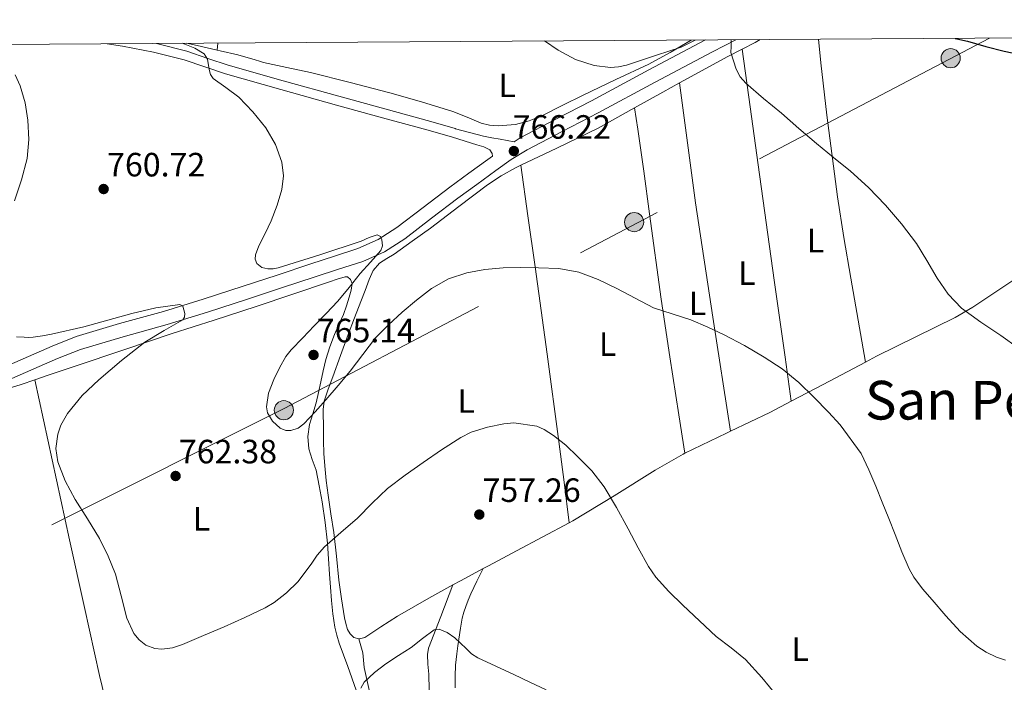
# Model space of a CAD drawing. Units: metres. Extents: x 539265 to 546133, y 4719291 to 4723960.
# Drawn here: x 544942 to 545234, y 4723763 to 4723960 of the extents above; entities that cross this region are included whole.
import ezdxf
from ezdxf.enums import TextEntityAlignment as Align

# ---------------------------------------------------------------- set-up
doc = ezdxf.new("R2010")
doc.units = ezdxf.units.M
doc.header["$MEASUREMENT"] = 0
doc.linetypes.add('DGN Style 3', pattern=[119.96166000000002, 85.68690000000001, -34.27476000000001])
doc.linetypes.add('DGN Style 7', pattern=[171.37380000000005, 77.11821, -34.27476000000001, 25.70607, -34.27476000000001])
for name, color, linetype, lineweight in [('Nivel 21', 7, 'Continuous', 0), ('Nivel 32', 7, 'Continuous', 0), ('Nivel 36', 7, 'Continuous', 0), ('Nivel 37', 7, 'Continuous', 0), ('Nivel 4', 7, 'Continuous', 0), ('Nivel 41', 7, 'Continuous', 0), ('Nivel 45', 7, 'Continuous', 0), ('Nivel 5', 7, 'Continuous', 0), ('Nivel 61', 7, 'Continuous', 0), ('Nivel 7', 7, 'Continuous', 0)]:
    doc.layers.add(name, color=color, linetype=linetype, lineweight=lineweight)
doc.styles.add('Style-Arial', font='txt')
doc.styles.add('Style-Arial Narrow', font='txt')
doc.styles.add('Style-Times New Roman', font='txt')

# ---------------------------------------------------------------- blocks, each defined once
blk = doc.blocks.new('5PATER')
at = {"layer": 'Nivel 7', "linetype": 'Continuous', "lineweight": 0}
h = blk.add_hatch(color=51, dxfattribs=at)
edge = h.paths.add_edge_path()
edge.add_ellipse((0.001121919602155685, 0.002228993922472), major_axis=(-1.095731442372465, -1.110710699892244), ratio=0.9994222409660318, start_angle=0, end_angle=360)
blk = doc.blocks.new('5PELE')
at = {"layer": 'Nivel 32', "linetype": 'Continuous', "lineweight": 0}
h = blk.add_hatch(color=9, dxfattribs=at)
edge = h.paths.add_edge_path()
edge.add_arc((-0.002087332308292389, 0.003260431811213493), 2.85, 0, 360)
at = {"layer": 'Nivel 32', "color": 252, "linetype": 'Continuous', "lineweight": 0}
blk.add_circle((-0.002087332308292389, 0.003260431811213493, -0.003000000000042746), 2.85, dxfattribs=at)

msp = doc.modelspace()

# ---------------------------------------------------------------- linework, layer by layer
at = {"layer": 'Nivel 21', "color": 7, "linetype": 'Continuous', "lineweight": 0}
for points in [[(544933.3200000003, 4723854.51, 756.41), (544944.6600000001, 4723859.49, 757.32), (544951.6900000013, 4723862.57, 758.03), (544958.8000000007, 4723865.41, 758.71), (544971.7199999988, 4723869.26, 759.4), (544984.7399999984, 4723872.85, 760.02), (544996.6000000015, 4723876.540000001, 760.74), (545008.4200000018, 4723880.32, 761.5600000000001), (545018.4899999984, 4723883.66, 762.75), (545028.5500000007, 4723887.02, 763.86), (545035.5100000016, 4723889.27, 764.22), (545042.4899999984, 4723891.52, 764.5), (545048.5, 4723894.189999999, 764.72), (545054.0700000003, 4723897.77, 764.9300000000001), (545061.9299999997, 4723903.77, 765.36), (545069.7800000012, 4723909.76, 765.76), (545075.4100000001, 4723913.880000001, 765.88), (545081.0599999987, 4723917.98, 765.97), (545082.4899999984, 4723919, 766.34), (545082.3299999982, 4723919.77, 766.4), (545081.6999999993, 4723920.83, 766.47), (545079.8599999994, 4723921.779999999, 766.44), (545077.7800000012, 4723922.380000001, 766.4), (545070.6000000015, 4723924.58, 766.41), (545063.3999999985, 4723926.67, 766.37), (545049.7699999996, 4723930.41, 766.11), (545036.129999999, 4723934.16, 765.78), (545019.6400000006, 4723938.75, 765.4), (545003.1600000001, 4723943.390000001, 765.01), (544997.0599999987, 4723945.48, 764.86), (544990.9499999993, 4723947.58, 764.6800000000001), (544981.8099999987, 4723949.9, 764.07), (544972.5799999982, 4723951.65, 763.19), (544968.0100000016, 4723952.359999999, 762.66)], [(545145.6700000018, 4723953.49, 768.57), (545128.8500000015, 4723944.58, 767.45), (545111.9100000001, 4723935.390000001, 766.6), (545101.2800000012, 4723929.949999999, 766.41), (545090.6900000013, 4723924.41, 766.29), (545088.870000001, 4723923.27, 767.12)]]:
    msp.add_polyline3d(points, dxfattribs=at)
at = {"layer": 'Nivel 21', "color": 7, "linetype": 'DGN Style 3', "lineweight": 0}
for points in [[(544934.9600000009, 4723850.800000001, 756.41), (544946.2899999991, 4723855.77, 757.32), (544953.2600000016, 4723858.82, 758.03), (544960.1400000006, 4723861.57, 758.71), (544972.8399999999, 4723865.35, 759.4), (544985.8900000006, 4723868.949999999, 760.02), (544997.8200000003, 4723872.67, 760.74), (545009.6799999997, 4723876.460000001, 761.5600000000001), (545019.7800000012, 4723879.810000001, 762.75), (545029.8099999987, 4723883.16, 763.86), (545036.7600000016, 4723885.4, 764.22), (545043.9400000013, 4723887.720000001, 764.5), (545050.4400000013, 4723890.6, 764.72), (545056.4100000001, 4723894.449999999, 764.9300000000001), (545064.3999999985, 4723900.540000001, 765.36), (545072.2100000009, 4723906.51, 765.76), (545077.8000000007, 4723910.6, 765.88), (545083.4299999997, 4723914.68, 765.97), (545088.0500000007, 4723917.960000001, 766.13), (545092.7199999988, 4723920.890000001, 766.29), (545103.1499999985, 4723926.34, 766.41), (545113.8099999987, 4723931.800000001, 766.6), (545130.7699999996, 4723941, 767.45), (545147.75, 4723949.99, 768.58), (545154.75, 4723953.550000001, 769.08)], [(545088.870000001, 4723923.27, 767.12), (545084.7100000009, 4723924, 767.2), (545082.2300000004, 4723924.41, 767.1800000000001), (545079.7800000012, 4723924.93, 767.03), (545075.629999999, 4723926.02, 766.72), (545071.4800000004, 4723927.119999999, 766.41), (545071.370000001, 4723927.16, 766.41), (545064.129999999, 4723929.26, 766.37), (545050.4800000004, 4723933, 766.11), (545036.8500000015, 4723936.75, 765.78), (545020.3599999994, 4723941.34, 765.4), (545003.9600000009, 4723945.960000001, 765.01), (544997.9299999997, 4723948.029999999, 764.86), (544991.7199999988, 4723950.16, 764.6800000000001), (544982.6700000018, 4723952.449999999, 764.09)]]:
    msp.add_polyline3d(points, dxfattribs=at)
at = {"layer": 'Nivel 32', "color": 6, "linetype": 'DGN Style 7', "lineweight": 0}
msp.add_polyline3d([(545230.0199999996, 4723954.029999999, 775.0500000000001), (545020.5899999999, 4723844.01, 764.6800000000001), (544912.9100000001, 4723790.08, 755.23), (544712.5199999996, 4723679.43, 742.0600000000001), (544618.75, 4723623.550000001, 746.02), (544430.120000001, 4723536.119999999, 750.77), (544332.75, 4723473.310000001, 752.95), (543814.4499999993, 4723204.25, 796.13), (543695.8599999994, 4723145.189999999, 795.95), (543604.6499999985, 4723091.93, 795.48), (543065.0700000003, 4722804.5, 762.72)], dxfattribs=at)
at = {"layer": 'Nivel 36', "color": 92, "linetype": 'Continuous', "lineweight": 0, "extrusion": (-0.1666993185602237, -0.6340527652379939, 0.7551082227638701), "elevation": -3085507.654447775, "flags": 128}
msp.add_lwpolyline([(-674069.5358842984, 3554997.539232004), (-674075.6865344178, 3554997.218914818), (-674078.8865651898, 3554997.035876423)], dxfattribs=at)
at = {"layer": 'Nivel 36', "color": 92, "linetype": 'Continuous', "lineweight": 0, "extrusion": (-0.003896380412204438, -0.05761076752330847, 0.998331516924643), "elevation": -273510.4602831703, "flags": 128}
msp.add_lwpolyline([(224992.5197266154, 4742078.14391448), (224992.5197266154, 4742080.222110815)], dxfattribs=at)
at = {"layer": 'Nivel 36', "color": 92, "linetype": 'Continuous', "lineweight": 0, "extrusion": (0.412843926059512, -0.8302547097081783, 0.3744823223106226), "elevation": -3696729.332813263, "flags": 128}
msp.add_lwpolyline([(2591441.915523633, 1493830.042188555), (2591446.298058484, 1493830.247099062), (2591447.997367516, 1493830.376516224)], dxfattribs=at)
at = {"layer": 'Nivel 36', "color": 92, "linetype": 'Continuous', "lineweight": 0, "extrusion": (-0.9903767149742071, -0.1383908986631922, 0.00138621935221982), "elevation": -1193661.09894398, "flags": 128}
msp.add_lwpolyline([(-4602944.92507611, 2418.44843691379), (-4602958.152279131, 2418.728437381382), (-4602981.253587531, 2420.238445747844), (-4603015.886434535, 2423.328446803662), (-4603033.213453766, 2424.508442736264), (-4603050.560280554, 2424.97844318784)], dxfattribs=at)
at = {"layer": 'Nivel 36', "color": 92, "linetype": 'Continuous', "lineweight": 0, "extrusion": (-0.1955102723838361, 0.2180691499665873, 0.9561493498534882), "elevation": 924300.9355566923, "flags": 128}
msp.add_lwpolyline([(-3559321.327256564, -3014897.524404133), (-3559330.719871681, -3014895.305061616), (-3559336.199646015, -3014893.973456105)], dxfattribs=at)
at = {"layer": 'Nivel 36', "color": 92, "linetype": 'Continuous', "lineweight": 0, "extrusion": (0.768604696540492, 0.06966903379650015, 0.6359190563159438), "elevation": 748597.0493686453, "flags": 128}
msp.add_lwpolyline([(4655441.496080264, -615840.0808895808), (4655423.559322983, -615841.1920706965), (4655405.644318603, -615842.4391486235), (4655371.350817537, -615845.6378952693), (4655337.072750233, -615849.0863293279)], dxfattribs=at)
at = {"layer": 'Nivel 36', "color": 92, "linetype": 'Continuous', "lineweight": 0, "extrusion": (0.4123485179320798, -0.8450020765199139, 0.3404999125348654), "elevation": -3766599.214200121, "flags": 128}
msp.add_lwpolyline([(2561636.917236108, 1364849.917042431), (2561622.726491529, 1364848.555694467), (2561612.02298649, 1364847.555954557)], dxfattribs=at)
at = {"layer": 'Nivel 36', "color": 92, "linetype": 'Continuous', "lineweight": 0, "extrusion": (-0.04401422919195878, -0.1028787877454322, 0.9937196298054438), "elevation": -509219.8814316412, "flags": 128}
msp.add_lwpolyline([(-1356852.480870603, 4528971.307617996), (-1356857.015780373, 4528965.677520894), (-1356865.556797065, 4528955.936559245)], dxfattribs=at)
at = {"layer": 'Nivel 36', "color": 92, "linetype": 'Continuous', "lineweight": 0, "extrusion": (-0.4395958731068834, 0.8769140473893721, 0.1943636330144787), "elevation": 3902900.281961501, "flags": 128}
msp.add_lwpolyline([(-2604296.935209692, -772552.7583828436), (-2604295.571232181, -772552.8807157881), (-2604281.87777289, -772554.012295525)], dxfattribs=at)
at = {"layer": 'Nivel 36', "color": 92, "linetype": 'Continuous', "lineweight": 0, "extrusion": (-0.4636631404823398, 0.8368554242851988, 0.2910145889856622), "elevation": 3700621.361106829, "flags": 128}
msp.add_lwpolyline([(-2766124.890845817, -1124864.413740586), (-2766117.236032117, -1124864.727312408), (-2766114.69806049, -1124864.727312408)], dxfattribs=at)
at = {"layer": 'Nivel 36', "color": 92, "linetype": 'Continuous', "lineweight": 0}
for points in [[(545141.5, 4723953.460000001, 770.51), (545135.1799999997, 4723949.77, 770.04), (545128.8599999994, 4723946.35, 769.5), (545119.129999999, 4723941.73, 768.5600000000001), (545109.370000001, 4723937.140000001, 767.78), (545103.3500000015, 4723934.09, 767.6), (545097.3200000003, 4723931.01, 767.59), (545093.3900000006, 4723929.449999999, 767.65), (545089.3000000007, 4723928.390000001, 767.6700000000001), (545084.1799999997, 4723927.939999999, 767.38), (545081.6000000015, 4723928.199999999, 767.19), (545079.1000000015, 4723928.810000001, 767.0600000000001), (545074.8999999985, 4723930.550000001, 766.95), (545070.7100000009, 4723932.26, 766.84), (545061.3900000006, 4723935.130000001, 766.59), (545052.0100000016, 4723937.810000001, 766.34), (545040.2199999988, 4723940.880000001, 766.03), (545028.4100000001, 4723943.82, 765.7), (545021.4400000013, 4723945.310000001, 765.4300000000001), (545014.4899999984, 4723946.84, 765.14), (545013.2600000016, 4723947.220000001, 765.1700000000001), (545012.0399999991, 4723947.609999999, 765.19), (545006.8399999999, 4723949.029999999, 764.99), (545001.6099999994, 4723950.310000001, 764.79), (545000.75, 4723950.5, 764.76)], [(545179.2300000004, 4723953.699999999, 771.4), (545180.0100000016, 4723946.689999999, 770.97), (545181.7399999984, 4723931.119999999, 769.99), (545184.9400000013, 4723906.890000001, 769.08), (545186.8399999999, 4723894.810000001, 768.6800000000001), (545188.870000001, 4723882.77, 767.98), (545191.0399999991, 4723870.279999999, 766.98), (545193.1999999993, 4723857.790000001, 765.99)], [(545138.0199999996, 4723940.73, 769), (545152.3900000006, 4723948.630000001, 770.14), (545156.4299999997, 4723950.699999999, 770.29), (545156.5700000003, 4723950.77, 770.3000000000001)], [(545090.879999999, 4723916.290000001, 766.2), (545101.5799999982, 4723921.390000001, 766.52), (545113.8500000015, 4723927.300000001, 767.13), (545124.6799999997, 4723933.33, 767.96)], [(545139.5799999982, 4723830.720000001, 760.82), (545137.8099999987, 4723842.18, 761.15), (545135.1700000018, 4723859.34, 762.26), (545132.5199999996, 4723876.52, 762.92), (545129.1000000015, 4723901.84, 764.34), (545127.379999999, 4723914.470000001, 765.21), (545125.629999999, 4723927.029999999, 766.62), (545125.1600000001, 4723930.189999999, 767.24), (545124.6799999997, 4723933.33, 767.96)], [(545042.7600000016, 4723775.6, 755.75), (545041.3299999982, 4723776.02, 755.85), (545040.1799999997, 4723777.060000001, 756.02), (545039.4499999993, 4723778.369999999, 756.2), (545038.9200000018, 4723780.1, 756.4300000000001), (545038.5500000007, 4723781.85, 756.65), (545037.6499999985, 4723787.449999999, 757.3000000000001), (545036.8500000015, 4723793.060000001, 757.94), (545036.1099999994, 4723800.140000001, 758.71), (545035.3299999982, 4723807.210000001, 759.48), (545034.4899999984, 4723812.76, 760.34), (545033.6400000006, 4723818.310000001, 761.27), (545033.120000001, 4723822.630000001, 761.8000000000001), (545032.6900000013, 4723826.970000001, 762.22), (545032.4100000001, 4723830.68, 762.36), (545032.2600000016, 4723834.390000001, 762.57), (545032.25, 4723837.050000001, 762.89), (545032.25, 4723839.699999999, 763.21), (545032.1799999997, 4723841.699999999, 763.44), (545032.1700000018, 4723843.699999999, 763.67), (545032.5199999996, 4723846.18, 763.91), (545033.6600000001, 4723849.800000001, 764.12), (545035.0300000012, 4723853.369999999, 764.23), (545037.3099999987, 4723859.710000001, 764.35), (545039.6499999985, 4723866.02, 764.47), (545041.5300000012, 4723870.9, 764.57), (545043.4100000001, 4723875.779999999, 764.66), (545044.6400000006, 4723879.060000001, 764.72), (545045.8599999994, 4723882.34, 764.78), (545047.0599999987, 4723884.99, 764.94), (545048.8999999985, 4723887.210000001, 765.19), (545051.0599999987, 4723888.6, 765.47), (545053.2399999984, 4723889.890000001, 765.69), (545058.6600000001, 4723893.689999999, 765.72), (545064.0599999987, 4723897.540000001, 765.6700000000001), (545072.5100000016, 4723904.01, 765.85), (545080.9800000004, 4723910.449999999, 766.02), (545085.0399999991, 4723913.140000001, 766.09), (545089.2699999996, 4723915.529999999, 766.15), (545090.879999999, 4723916.290000001, 766.2)], [(545090.879999999, 4723916.290000001, 766.2), (545093, 4723901.210000001, 765.27), (545095.1099999994, 4723886.119999999, 764.34), (545098.7100000009, 4723860.17, 762.15), (545102.1700000018, 4723834.210000001, 759.98), (545103.7199999988, 4723822.15, 759.25), (545105.2800000012, 4723810.08, 758.53)], [(545258.7399999984, 4723893.140000001, 771.82), (545253.0700000003, 4723890.59, 771.29), (545247.3900000006, 4723888.050000001, 770.76), (545240.2800000012, 4723884.23, 770.34), (545230.1600000001, 4723877.449999999, 770.2), (545225.0799999982, 4723874.09, 770.0600000000001), (545219.8299999982, 4723871.07, 769.69), (545208.1600000001, 4723865.310000001, 768.02), (545196.4899999984, 4723859.52, 766.33), (545193.1999999993, 4723857.790000001, 765.99)], [(544946.5300000012, 4723852.560000001, 759.08), (544950.5199999996, 4723853.9, 759.13), (544958.5700000003, 4723856.6, 759.34), (544972.9699999988, 4723861.449999999, 760.69), (544987.379999999, 4723866.279999999, 762.12), (544999.8399999999, 4723870.300000001, 763.29), (545012.2899999991, 4723874.310000001, 764.25), (545023.1900000013, 4723877.960000001, 764.8100000000001), (545034.0899999999, 4723881.619999999, 765.37), (545036.3900000006, 4723882.4, 765.5), (545038.6900000013, 4723883.16, 765.61), (545039.3900000006, 4723883.1, 765.62), (545040.3000000007, 4723882.290000001, 765.59), (545040.7600000016, 4723881.17, 765.5600000000001), (545040.5500000007, 4723879.119999999, 765.52), (545039.9100000001, 4723877.08, 765.48), (545039.0899999999, 4723874.51, 765.4), (545038.1999999993, 4723871.960000001, 765.32), (545036.8900000006, 4723868.98, 765.32), (545035.5899999999, 4723866.01, 765.32), (545034.1999999993, 4723862.300000001, 765.21), (545033.0300000012, 4723858.529999999, 765.03), (545032.2199999988, 4723855.24, 764.8000000000001), (545031.4499999993, 4723851.93, 764.5500000000001), (545030.7600000016, 4723848.800000001, 764.5600000000001), (545030.0700000003, 4723845.67, 764.58), (545029.1400000006, 4723842.449999999, 764.16), (545028.1700000018, 4723839.25, 763.69), (545027.629999999, 4723835.65, 763.67), (545027.8900000006, 4723832.040000001, 763.59), (545028.9699999988, 4723828.869999999, 762.98), (545030.0700000003, 4723825.689999999, 762.38), (545031.0500000007, 4723821.029999999, 761.87), (545031.879999999, 4723816.33, 761.45), (545032.7899999991, 4723810.15, 761.0500000000001), (545033.4800000004, 4723803.960000001, 760.63), (545033.7600000016, 4723799.380000001, 760.11), (545034.0399999991, 4723794.810000001, 759.58), (545034.3500000015, 4723790.9, 759.3100000000001), (545034.6799999997, 4723787, 759.0500000000001), (545035.0700000003, 4723783, 758.53), (545035.6499999985, 4723779.029999999, 757.99), (545036.2399999984, 4723776.67, 757.86), (545036.9800000004, 4723774.34, 757.67), (545039.5199999996, 4723767.35, 756.42), (545041.9899999984, 4723760.34, 755.14)], [(544939.6400000006, 4723850.27, 758.87), (544942.4699999988, 4723851.189999999, 759.03), (544946.5300000012, 4723852.560000001, 759.08)], [(544946.5300000012, 4723852.560000001, 759.08), (544951.6900000013, 4723828.790000001, 759.11), (544956.8500000015, 4723805.02, 759.13), (544961.3000000007, 4723784.869999999, 758.9300000000001), (544965.8000000007, 4723764.74, 758.42), (544968.0199999996, 4723755.33, 757.92), (544968.3399999999, 4723754.07, 757.8000000000001)], [(545139.5799999982, 4723830.720000001, 760.82), (545139.0500000007, 4723830.470000001, 760.78), (545130.7600000016, 4723825.710000001, 760.14), (545118.620000001, 4723818.02, 759.4), (545106.3099999987, 4723810.630000001, 758.63), (545105.2800000012, 4723810.08, 758.53)], [(545105.2800000012, 4723810.08, 758.53), (545089.629999999, 4723801.720000001, 756.94), (545081.2699999996, 4723797.300000001, 756.15), (545079.6700000018, 4723796.449999999, 756.08)], [(545072.9899999984, 4723778.77, 755.2), (545073.4299999997, 4723781.699999999, 755.5600000000001), (545073.9499999993, 4723783.48, 755.79), (545074.6000000015, 4723785.220000001, 755.98), (545075.2600000016, 4723787.1, 756.01), (545076.0199999996, 4723788.93, 755.98), (545077.8500000015, 4723792.689999999, 756.03), (545079.6700000018, 4723796.449999999, 756.08)], [(545070.7100000009, 4723791.59, 755.78), (545063.5700000003, 4723787.619999999, 755.75), (545054.25, 4723782.359999999, 755.74), (545049.3500000015, 4723779.17, 755.73), (545044.5199999996, 4723775.939999999, 755.72), (545042.9400000013, 4723775.550000001, 755.74), (545042.7600000016, 4723775.6, 755.75)], [(545070.7100000009, 4723791.59, 755.78), (545067.1099999994, 4723782.18, 755.08), (545063.5100000016, 4723772.77, 754.38), (545063.129999999, 4723770.93, 754.24), (545063.2899999991, 4723768.040000001, 754.04), (545063.5700000003, 4723765.130000001, 753.83), (545063.620000001, 4723760.4, 753.63)], [(545071.4100000001, 4723761, 753.35), (545071.3999999985, 4723764.52, 753.78), (545071.5, 4723767.810000001, 754.13), (545071.8299999982, 4723771.109999999, 754.46), (545072.2199999988, 4723773.470000001, 754.65), (545072.9899999984, 4723778.77, 755.2)], [(545045.8999999985, 4723759.92, 754.03), (545044.3399999999, 4723767.08, 755.3000000000001), (545044.1799999997, 4723769.26, 755.25), (545043.9299999997, 4723771.41, 755.21), (545043.3399999999, 4723773.51, 755.48), (545042.7600000016, 4723775.6, 755.75)]]:
    msp.add_polyline3d(points, dxfattribs=at)
at = {"layer": 'Nivel 4', "color": 30, "linetype": 'Continuous', "lineweight": 30, "elevation": 775, "flags": 128}
msp.add_lwpolyline([(545219.8599999994, 4723953.960000001), (545220.3299999982, 4723953.82), (545223.5, 4723953.17), (545228.9499999993, 4723951.58), (545234.4400000013, 4723950.17), (545240.5399999991, 4723948.84)], dxfattribs=at)
at = {"layer": 'Nivel 5', "color": 30, "linetype": 'Continuous', "lineweight": 0, "flags": 128}
for points, elevation in [([(544990.2899999991, 4723952.5), (544991.1499999985, 4723952.23), (544994.120000001, 4723951.029999999), (544996.8099999987, 4723949.359999999), (544997.8200000003, 4723947.790000001), (544998.3599999994, 4723944.720000001), (544998.7199999988, 4723943.25), (544999.4800000004, 4723942.07), (545003.3299999982, 4723939.33), (545007.1799999997, 4723936.5), (545011.3299999982, 4723932.15), (545015.1499999985, 4723927.35), (545018.0199999996, 4723922.449999999), (545019.9100000001, 4723917.199999999), (545020.3999999985, 4723913.15), (545019.8999999985, 4723909.109999999), (545018.5, 4723904.369999999), (545016.7800000012, 4723899.720000001), (545014.9800000004, 4723895.98), (545013.129999999, 4723892.290000001), (545012.120000001, 4723889.710000001), (545012.0100000016, 4723888.380000001), (545012.4899999984, 4723887.119999999), (545013.9600000009, 4723885.93), (545015.7399999984, 4723885.51), (545017.3200000003, 4723885.51), (545018.870000001, 4723885.779999999), (545031.1999999993, 4723889.640000001), (545043.4600000009, 4723893.710000001), (545045.8900000006, 4723894.83), (545048.2699999996, 4723895.630000001), (545049.1900000013, 4723895.119999999), (545049.620000001, 4723894.16), (545049.7800000012, 4723892.369999999), (545049.2899999991, 4723890.91), (545046.2600000016, 4723887.52), (545043.2199999988, 4723884.08), (545039.9400000013, 4723879.960000001), (545036.5399999991, 4723875.939999999), (545033.0399999991, 4723872.24), (545029.5300000012, 4723868.560000001), (545026.129999999, 4723865.01), (545022.7300000004, 4723861.460000001), (545021.1499999985, 4723859.470000001), (545019.25, 4723856.130000001), (545017.5399999991, 4723852.609999999), (545015.9400000013, 4723848.609999999), (545015.3299999982, 4723844.529999999), (545015.6799999997, 4723842.75), (545017.1600000001, 4723840.25), (545019.379999999, 4723838.130000001), (545021.129999999, 4723837.43), (545022.5899999999, 4723837.449999999), (545024.7300000004, 4723838.18), (545026.4699999988, 4723839.470000001), (545029.7699999996, 4723842.98), (545032.9699999988, 4723846.58), (545036.620000001, 4723850.85), (545040.2300000004, 4723855.140000001), (545043.9499999993, 4723860.09), (545047.7199999988, 4723864.99), (545051.5799999982, 4723868.91), (545055.6900000013, 4723872.59), (545059.8900000006, 4723876.24), (545064.3299999982, 4723879.67), (545069.3599999994, 4723882.5), (545074.8399999999, 4723884.290000001), (545080.2199999988, 4723885.279999999), (545085.6400000006, 4723885.76), (545090.8999999985, 4723885.9), (545096.1499999985, 4723885.84), (545102.1799999997, 4723885.57), (545108.1499999985, 4723884.5), (545113.870000001, 4723882.310000001), (545119.3399999999, 4723879.68), (545124.7899999991, 4723876.75), (545130.3000000007, 4723873.939999999), (545135.8299999982, 4723872.09), (545141.3999999985, 4723870.310000001), (545146.370000001, 4723868.189999999), (545151.2699999996, 4723865.890000001), (545157.2800000012, 4723862.74), (545163.1499999985, 4723859.310000001), (545168.4499999993, 4723855.77), (545173.4200000018, 4723851.76), (545177.9299999997, 4723847.42), (545182.2699999996, 4723842.91), (545185.75, 4723839.17), (545191.9100000001, 4723830.630000001), (545194.2300000004, 4723825.76), (545196.2600000016, 4723820.98), (545198.2199999988, 4723816.17), (545200.1099999994, 4723811.369999999), (545201.9899999984, 4723806.57), (545204.0100000016, 4723801.449999999), (545206.1499999985, 4723796.369999999), (545207.5500000007, 4723793.880000001), (545210.1799999997, 4723790.48), (545213, 4723787.18), (545217.0500000007, 4723782.390000001), (545221.3000000007, 4723777.74)], 765), ([(545097.8999999985, 4723953.189999999), (545101.9299999997, 4723950.48), (545107.1600000001, 4723947.74), (545112.6999999993, 4723945.91), (545117.4899999984, 4723945.34), (545119.8900000006, 4723945.51), (545122.2199999988, 4723946.050000001), (545126.6999999993, 4723947.49), (545131.1799999997, 4723948.960000001), (545134.8399999999, 4723950.17), (545138.5100000016, 4723951.390000001), (545142.6799999997, 4723953.470000001)], 770), ([(545153.25, 4723953.540000001), (545153.3200000003, 4723953.359999999), (545153.3099999987, 4723951.57), (545153.2600000016, 4723949.810000001), (545154.8399999999, 4723944.85), (545156.0100000016, 4723942.560000001), (545157.6600000001, 4723940.630000001), (545162.9699999988, 4723936.130000001), (545168.2699999996, 4723931.699999999), (545173.4499999993, 4723927.199999999), (545178.6499999985, 4723922.720000001), (545183.6900000013, 4723918.619999999), (545188.75, 4723914.540000001), (545194.0899999999, 4723909.630000001), (545199.1600000001, 4723904.4), (545203.9600000009, 4723898.890000001), (545208.3599999994, 4723893.07), (545211.4499999993, 4723887.960000001), (545214.4600000009, 4723882.779999999), (545217.7699999996, 4723878.01), (545221.7199999988, 4723873.77), (545227.5100000016, 4723869.65), (545233.3900000006, 4723865.710000001), (545238.6700000018, 4723861.91)], 770), ([(544940.6999999993, 4723943.17), (544942.1799999997, 4723939.859999999), (544943.6900000013, 4723934.800000001), (544944.5, 4723929.619999999), (544944.8099999987, 4723923.939999999), (544944.25, 4723918.290000001), (544942.620000001, 4723911.93), (544940.5199999996, 4723905.699999999)], 760), ([(544941.129999999, 4723865.35), (544943.4299999997, 4723865.17), (544944.7800000012, 4723865.130000001), (544946.120000001, 4723865.189999999), (544948.8399999999, 4723865.609999999), (544951.5599999987, 4723866.1), (544961.1400000006, 4723868.26), (544975.4100000001, 4723872.220000001), (544982.5, 4723873.880000001), (544989.5799999982, 4723874.93), (544990.5300000012, 4723874.4), (544991.1499999985, 4723872.23), (544991.0199999996, 4723871.119999999), (544990.5500000007, 4723870.369999999), (544984.9299999997, 4723867.17), (544979.2100000009, 4723863.76), (544972.3200000003, 4723858.290000001), (544965.5300000012, 4723852.57), (544960.6400000006, 4723847.9), (544956.25, 4723842.52), (544954.3399999999, 4723839.1), (544953.379999999, 4723836.35), (544952.8099999987, 4723832.17), (544953.3999999985, 4723828.17), (544955.6099999994, 4723822.48), (544958.5, 4723816.949999999), (544962.1900000013, 4723811.189999999), (544965.7699999996, 4723805.41), (544968.3299999982, 4723800.189999999), (544970.5500000007, 4723794.84), (544972.25, 4723788.32), (544973.8599999994, 4723781.699999999), (544976.0100000016, 4723777.210000001), (544977.5700000003, 4723775.290000001), (544979.5700000003, 4723773.699999999), (544982.2100000009, 4723772.68), (544984.3000000007, 4723772.51), (544987.4699999988, 4723772.960000001), (544990.4499999993, 4723773.949999999), (544996.620000001, 4723776.529999999), (545002.7600000016, 4723779.189999999), (545008.8999999985, 4723781.93), (545015, 4723784.800000001), (545017.6799999997, 4723786.369999999), (545021.3399999999, 4723789.26), (545024.6900000013, 4723792.550000001), (545028.6000000015, 4723797.77), (545030.4499999993, 4723800.439999999), (545032.5799999982, 4723802.869999999), (545037.4600000009, 4723807.15), (545042.3399999999, 4723811.41), (545046.7699999996, 4723815.91), (545051.3299999982, 4723820.27), (545056.5399999991, 4723824.210000001), (545061.8999999985, 4723827.949999999), (545067.3599999994, 4723831.74), (545073.0300000012, 4723835.390000001), (545076.0899999999, 4723836.949999999), (545080.9499999993, 4723838.49), (545085.879999999, 4723839.43), (545088.8500000015, 4723839.73), (545095.620000001, 4723838.790000001), (545097.7800000012, 4723837.810000001), (545100.5799999982, 4723836.040000001), (545104.2600000016, 4723833.07), (545107.6700000018, 4723829.76), (545111.9499999993, 4723825.470000001), (545115.6600000001, 4723820.790000001), (545119.3000000007, 4723814.560000001), (545122.7899999991, 4723808.27), (545125.7399999984, 4723802.630000001), (545128.8099999987, 4723797.040000001), (545131.0100000016, 4723793.91), (545134.8500000015, 4723789.65), (545138.9699999988, 4723785.619999999), (545143.8900000006, 4723780.9), (545148.9200000018, 4723776.32), (545153.3000000007, 4723772.960000001), (545157.5799999982, 4723769.470000001), (545162.4200000018, 4723764.140000001), (545167, 4723758.560000001)], 760), ([(545043.3500000015, 4723760.949999999), (545044.370000001, 4723762.67), (545047.4100000001, 4723765.630000001), (545050.8099999987, 4723768.130000001), (545054.5700000003, 4723770.6), (545058.3099999987, 4723773.040000001), (545061.7199999988, 4723775.73), (545065.129999999, 4723778.210000001), (545066.5899999999, 4723778.460000001), (545069.0100000016, 4723777.470000001), (545071.3200000003, 4723775.890000001), (545074.6600000001, 4723772.73), (545076.2699999996, 4723771.17), (545078.120000001, 4723769.949999999), (545083.4699999988, 4723767.470000001), (545088.8200000003, 4723764.99), (545093.6000000015, 4723762.73), (545098.3599999994, 4723760.43)], 755), ([(545221.3000000007, 4723777.74), (545226.25, 4723773.43), (545229.0300000012, 4723771.66), (545232.0899999999, 4723770.16), (545234.8299999982, 4723769.25)], 765)]:
    msp.add_lwpolyline(points, dxfattribs=dict(at, elevation=elevation))
at = {"layer": 'Nivel 61', "color": 7, "linetype": 'Continuous', "lineweight": 0, "flags": 128}
msp.add_lwpolyline([(539264.9899999984, 4723917.810000001), (542679.5899999999, 4723937.82), (546094.1999999993, 4723959.52), (546109.5899999999, 4721646.27), (546124.9699999988, 4719333.029999999), (542708.0799999982, 4719311.33), (539291.1799999997, 4719291.35), (539278.0899999999, 4721604.59)], close=True, dxfattribs=at)

# ---------------------------------------------------------------- block references
at = {"layer": 'Nivel 32', "color": 252, "linetype": 'Continuous', "lineweight": 0}
for p in [(545218.5300000012, 4723948.07, 774.38), (545124.5300000012, 4723899.390000001, 764.47), (545020.5300000012, 4723843.5, 764.7)]:
    msp.add_blockref('5PELE', p, dxfattribs=at)
at = {"layer": 'Nivel 7', "color": 51, "linetype": 'Continuous', "lineweight": 0}
for p in [(545088.8099999987, 4723920.49, 766.22), (544967, 4723909.210000001, 760.72), (545029.3399999999, 4723859.92, 765.14), (544988.370000001, 4723823.960000001, 762.38), (545078.5500000007, 4723812.5, 757.26)]:
    msp.add_blockref('5PATER', p, dxfattribs=at)

# ---------------------------------------------------------------- texts
at = {"layer": 'Nivel 37', "color": 92, "linetype": 'Continuous', "lineweight": 0, "style": 'Style-Arial Narrow'}
for p in [(545086.8631471023, 4723940.019979998, 768.48), (545178.3431471027, 4723893.88998, 767.85), (545157.9531471021, 4723884.19998, 765.69), (545143.3131471053, 4723875.239979999, 764.7), (545116.6731471047, 4723863.109979998, 762.76), (545074.6931471042, 4723846.249979999, 761.03), (544996.0331471041, 4723811.229979999, 761.59), (545173.8631471023, 4723772.499979999, 761.45)]:
    msp.add_text('L', height=6.99996, dxfattribs=at).set_placement(p, align=Align.MIDDLE_CENTER)
at = {"layer": 'Nivel 41', "color": 7, "linetype": 'Continuous', "lineweight": 0, "style": 'Style-Arial'}
for s, p in [('766.22', (545088.4800000004, 4723924.15, 766.22)), ('760.72', (544968.0300000012, 4723912.949999999, 760.72)), ('765.14', (545030.3000000007, 4723863.67, 765.14)), ('762.38', (544989.3399999999, 4723827.710000001, 762.38)), ('757.26', (545079.5100000016, 4723816.25, 757.26))]:
    msp.add_text(s, height=6.99996, dxfattribs=at).set_placement(p)
at = {"layer": 'Nivel 45', "color": 7, "linetype": 'Continuous', "lineweight": 0, "style": 'Style-Times New Roman'}
msp.add_text('San Pelayo', height=11.49996, dxfattribs=at).set_placement((545233.518916443, 4723846.479979999, 768.72), align=Align.MIDDLE_CENTER)

doc.saveas('drawing.dxf')
